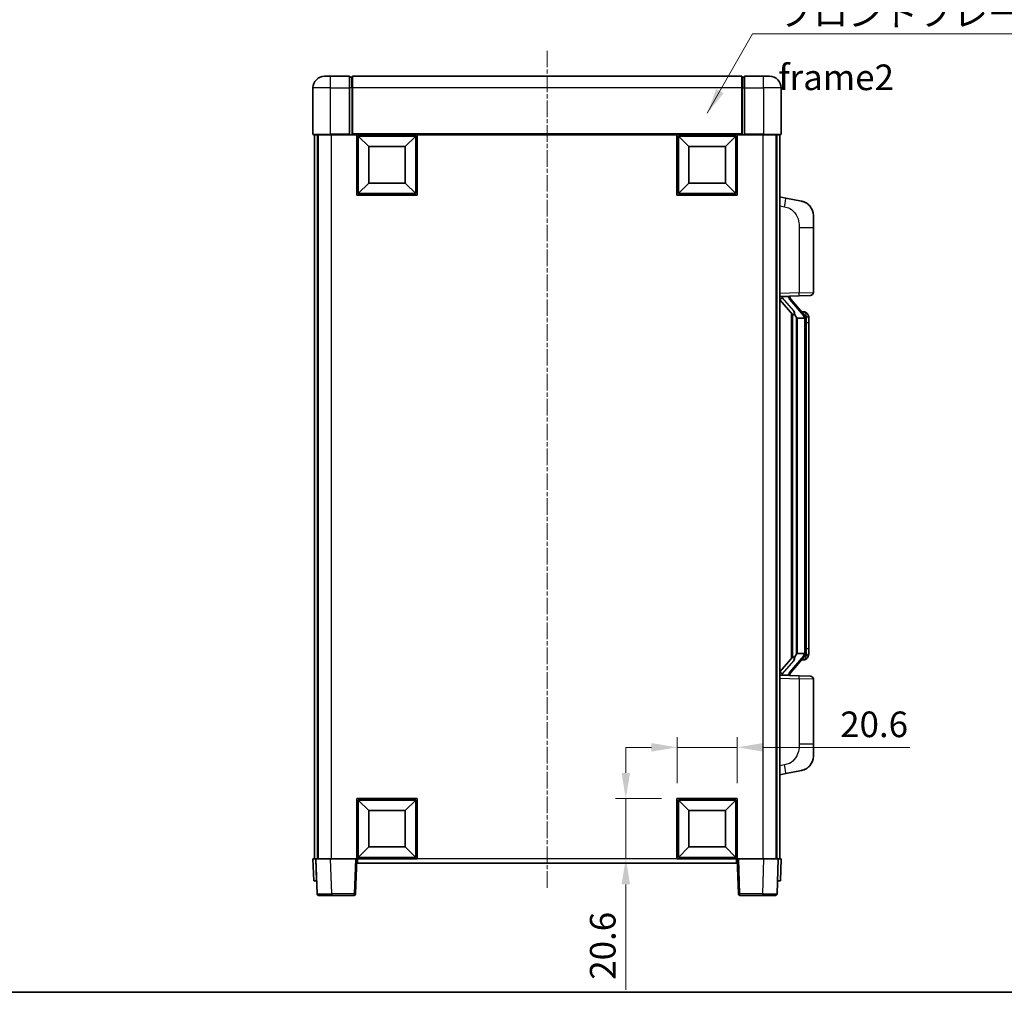
# Model space of a CAD drawing. Units: millimetres. Extents: x 8 to 7702, y 13 to 1137.
# Drawn here: x 1926 to 2263, y 13 to 345 of the extents above; entities that cross this region are included whole.
import ezdxf

# ---------------------------------------------------------------- set-up
doc = ezdxf.new("R2010")
doc.units = ezdxf.units.MM
doc.linetypes.add('CHAIN', pattern=[0.3543, 0.2362, -0.0295, 0.0591, -0.0295])
for name, color, linetype, lineweight in [('Border (ISO)', 7, 'Continuous', 35), ('Dimension (ISO)', 7, 'Continuous', 18), ('Dimension (ISO) @ 1', 7, 'Continuous', 18), ('Symbol (ISO)', 7, 'Continuous', 18), ('Symbol (ISO) @ 1', 7, 'Continuous', 18), ('Visible (ISO)', 7, 'Continuous', 35), ('Visible Narrow (ISO)', 7, 'Continuous', 25)]:
    doc.layers.add(name, color=color, linetype=linetype, lineweight=lineweight)
doc.layers.add('Centerline (ISO)', color=7, linetype='Continuous', lineweight=18, true_color=0x80ffff)
doc.styles.add('Note Text (TK)', font='MS PGothic.ttf')
doc.dimstyles.new('Default - Method 1b (TK)', dxfattribs={"dimscale": 4, "dimtxt": 2.5, "dimasz": 2.5, "dimexe": 1, "dimexo": 1.5, "dimgap": 1, "dimtad": 1, "dimtoh": 1, "dimrnd": 1e-08, "dimdsep": 46, "dimtxsty": 'Note Text (TK)', "dimcen": 0.09, "dimdle": 5, "dimclrd": 100, "dimclre": 100, "dimclrt": 7, "dimadec": 1, "dimazin": 1, "dimtfac": 1, "dimtmove": 0, "dimatfit": 3, "dimfxl": 0, "dimtolj": 1, "dimlwd": -1, "dimlwe": -1, "dimarcsym": 0})
doc.dimstyles.new('Default - Method 1b (TK)$7', dxfattribs={"dimscale": 4, "dimtxt": 2.5, "dimasz": 2.5, "dimexe": 1, "dimexo": 1.5, "dimgap": 1, "dimtad": 1, "dimtoh": 1, "dimrnd": 1e-08, "dimdsep": 46, "dimtxsty": 'Note Text (TK)', "dimcen": 0.09, "dimdle": 5, "dimclrd": 256, "dimclre": 100, "dimclrt": 7, "dimadec": 1, "dimazin": 1, "dimtfac": 1, "dimtmove": 0, "dimatfit": 3, "dimfxl": 0, "dimtolj": 1, "dimlwd": -1, "dimlwe": -1, "dimarcsym": 0})

# ---------------------------------------------------------------- blocks, each defined once
blk = doc.blocks.new('図面枠 tk図枠')
at = {"layer": 'Border (ISO)'}
blk.add_line((14.5, 8), (405.5, 8), dxfattribs=at)
blk = doc.blocks.new('*D87')
at = {"layer": 'Defpoints', "color": 0, "transparency": 16777216}
for p in [(2171.52, 96.42), (2150.92, 78.92), (2171.52, 78.92)]:
    blk.add_point(p, dxfattribs=at)
at = {"layer": 'Dimension (ISO)', "color": 100, "transparency": 16777216}
for p, q in [((2150.92, 84.17), (2150.92, 99.92)), ((2171.52, 84.17), (2171.52, 99.92)), ((2142.17, 96.42), (2133.42, 96.42)), ((2150.92, 96.42), (2171.52, 96.42)), ((2180.27, 96.42), (2230.51, 96.42))]:
    blk.add_line(p, q, dxfattribs=at)
for points in [[(2142.17, 97.88), (2142.17, 94.96), (2150.92, 96.42)], [(2180.27, 97.88), (2180.27, 94.96), (2171.52, 96.42)]]:
    blk.add_solid(points, dxfattribs=at)
at = {"layer": 'Dimension (ISO)', "color": 7, "transparency": 16777216, "insert": (2206.68, 104.29), "char_height": 8.75, "attachment_point": 4, "style": 'Note Text (TK)'}
blk.add_mtext('\\A1;20.6', dxfattribs=at)
blk = doc.blocks.new('*D88')
at = {"layer": 'Defpoints', "color": 0, "transparency": 16777216}
for p in [(2133.42, 78.92), (2150.92, 78.92), (2150.92, 58.32)]:
    blk.add_point(p, dxfattribs=at)
at = {"layer": 'Dimension (ISO)', "color": 100, "transparency": 16777216}
for p, q in [((2133.42, 87.67), (2133.42, 96.42)), ((2145.67, 78.92), (2129.92, 78.92)), ((2133.42, 78.92), (2133.42, 58.32)), ((2145.67, 58.32), (2129.92, 58.32)), ((2133.42, 49.57), (2133.42, 13.48))]:
    blk.add_line(p, q, dxfattribs=at)
for points in [[(2131.96, 87.67), (2134.87, 87.67), (2133.42, 78.92)], [(2131.96, 49.57), (2134.87, 49.57), (2133.42, 58.32)]]:
    blk.add_solid(points, dxfattribs=at)
at = {"layer": 'Dimension (ISO)', "color": 7, "transparency": 16777216, "insert": (2125.54, 16.98), "char_height": 8.75, "attachment_point": 4, "rotation": 90, "style": 'Note Text (TK)'}
blk.add_mtext('\\A1;20.6', dxfattribs=at)

msp = doc.modelspace()

# ---------------------------------------------------------------- linework, layer by layer
at = {"layer": 'Centerline (ISO)', "linetype": 'CHAIN', "ltscale": 23.990969}
msp.add_line((2106.5164, 334.5682), (2106.5164, 48.0682), dxfattribs=at)
at = {"layer": 'Visible (ISO)'}
for p, q in [((2030.5164, 325.8182), (2032.5164, 325.8182)), ((2039.0164, 325.8182), (2032.5164, 325.8182)), ((2039.0164, 325.8182), (2039.0164, 321.8182)), ((2039.7664, 325.5182), (2039.0164, 325.5182)), ((2173.0164, 325.8182), (2040.0164, 325.8182)), ((2040.0164, 321.8182), (2040.0164, 325.8182)), ((2173.0164, 325.8182), (2173.0164, 321.8182)), ((2173.2664, 325.5182), (2174.0164, 325.5182)), ((2174.0164, 321.8182), (2174.0164, 325.8182)), ((2180.5164, 325.8182), (2174.0164, 325.8182)), ((2180.5164, 325.8182), (2182.5164, 325.8182)), ((2026.5164, 321.8182), (2026.5164, 306.0682)), ((2039.0164, 306.0682), (2039.0164, 321.8182)), ((2040.0164, 321.8182), (2040.0164, 306.1182)), ((2173.0164, 306.1182), (2173.0164, 321.8182)), ((2174.0164, 321.8182), (2174.0164, 306.0682)), ((2186.5164, 306.0682), (2186.5164, 321.8182)), ((2032.5164, 305.8182), (2026.7664, 305.8182)), ((2027.0164, 305.8182), (2027.0164, 58.3182)), ((2028.0164, 305.8182), (2028.0164, 58.3182)), ((2028.2664, 305.8182), (2028.2664, 58.3182)), ((2032.5164, 305.8182), (2039.0164, 305.8182)), ((2039.0164, 306.0682), (2039.0164, 305.8182)), ((2039.7664, 305.8182), (2039.0164, 305.8182)), ((2040.0164, 305.8182), (2039.7664, 305.8182)), ((2040.0164, 305.8182), (2040.0164, 306.1182)), ((2173.0164, 305.8182), (2040.0164, 305.8182)), ((2041.5164, 285.2182), (2041.5164, 305.8182)), ((2045.5664, 301.7682), (2042.0164, 305.3182)), ((2042.0164, 285.7182), (2042.0164, 305.3182)), ((2042.0164, 305.3182), (2061.6164, 305.3182)), ((2058.0664, 301.7682), (2061.6164, 305.3182)), ((2061.6164, 305.3182), (2061.6164, 285.7182)), ((2062.1164, 305.8182), (2062.1164, 285.2182)), ((2150.9164, 285.2182), (2150.9164, 305.8182)), ((2154.9664, 301.7682), (2151.4164, 305.3182)), ((2151.4164, 285.7182), (2151.4164, 305.3182)), ((2151.4164, 305.3182), (2171.0164, 305.3182)), ((2167.4664, 301.7682), (2171.0164, 305.3182)), ((2171.0164, 305.3182), (2171.0164, 285.7182)), ((2171.5164, 305.8182), (2171.5164, 285.2182)), ((2173.0164, 306.1182), (2173.0164, 305.8182)), ((2173.2664, 305.8182), (2173.0164, 305.8182)), ((2174.0164, 305.8182), (2173.2664, 305.8182)), ((2174.0164, 305.8182), (2174.0164, 306.0682)), ((2174.0164, 305.8182), (2180.5164, 305.8182)), ((2186.2664, 305.8182), (2180.5164, 305.8182)), ((2184.7664, 305.8182), (2184.7664, 58.3182)), ((2185.0164, 305.8182), (2185.0164, 58.3182)), ((2186.0164, 305.8182), (2186.0164, 58.3182)), ((2045.5664, 289.2682), (2045.5664, 301.7682)), ((2045.5664, 301.7682), (2058.0664, 301.7682)), ((2058.0664, 301.7682), (2058.0664, 289.2682)), ((2154.9664, 289.2682), (2154.9664, 301.7682)), ((2154.9664, 301.7682), (2167.4664, 301.7682)), ((2167.4664, 301.7682), (2167.4664, 289.2682)), ((2045.5664, 289.2682), (2042.0164, 285.7182)), ((2058.0664, 289.2682), (2045.5664, 289.2682)), ((2058.0664, 289.2682), (2061.6164, 285.7182)), ((2154.9664, 289.2682), (2151.4164, 285.7182)), ((2167.4664, 289.2682), (2154.9664, 289.2682)), ((2167.4664, 289.2682), (2171.0164, 285.7182)), ((2062.1164, 285.2182), (2041.5164, 285.2182)), ((2061.6164, 285.7182), (2042.0164, 285.7182)), ((2171.5164, 285.2182), (2150.9164, 285.2182)), ((2171.0164, 285.7182), (2151.4164, 285.7182)), ((2188.1116, 284.1609), (2186.0164, 284.5682)), ((2193.4705, 283.1192), (2188.1116, 284.1609)), ((2197.5164, 278.2111), (2197.5164, 274.0785)), ((2197.5164, 251.9354), (2197.5164, 274.0785)), ((2186.0164, 250.5682), (2192.6909, 250.8012)), ((2186.0164, 249.3787), (2190.4523, 244.2758)), ((2187.0164, 250.5782), (2189.0164, 250.5782)), ((2189.5164, 250.5048), (2189.5164, 250.6904)), ((2189.5164, 250.2991), (2189.5164, 250.5048)), ((2194.5258, 244.1625), (2189.7617, 249.643)), ((2196.5513, 250.936), (2192.6909, 250.8012)), ((2190.0164, 244.7772), (2190.0164, 126.8591)), ((2190.4164, 244.3171), (2190.4164, 127.3192)), ((2192.0164, 243.0782), (2191.7663, 243.3648)), ((2194.499, 243.0782), (2192.0164, 243.0782)), ((2192.0164, 243.0782), (2192.0164, 128.5582)), ((2194.447, 245.2532), (2193.5777, 245.2532)), ((2195.0164, 128.7859), (2195.0164, 242.8504)), ((2195.2805, 244.8186), (2195.2017, 244.9092)), ((2196.0164, 241.5032), (2196.0164, 242.8504)), ((2196.0164, 130.1332), (2196.0164, 241.5032)), ((2191.7663, 128.2715), (2192.0164, 128.5582)), ((2192.0164, 128.5582), (2194.499, 128.5582)), ((2196.0164, 128.7859), (2196.0164, 130.1332)), ((2190.4523, 127.3605), (2186.0164, 122.2576)), ((2189.7617, 121.9933), (2194.5258, 127.4738)), ((2194.447, 126.3832), (2193.5777, 126.3832)), ((2195.2017, 126.7271), (2195.2805, 126.8177)), ((2189.5164, 121.1315), (2189.5164, 121.3372)), ((2189.5164, 120.9459), (2189.5164, 121.1315)), ((2192.6909, 120.8351), (2186.0164, 121.0682)), ((2187.0164, 121.0582), (2189.0164, 121.0582)), ((2192.6909, 120.8351), (2196.5513, 120.7003)), ((2197.5164, 97.5578), (2197.5164, 119.7009)), ((2197.5164, 97.5578), (2197.5164, 93.4252)), ((2188.1116, 87.4754), (2193.4705, 88.5171)), ((2186.0164, 87.0682), (2188.1116, 87.4754)), ((2041.5164, 58.3182), (2041.5164, 78.9182)), ((2041.5164, 78.9182), (2062.1164, 78.9182)), ((2045.5664, 74.8682), (2042.0164, 78.4182)), ((2042.0164, 58.8182), (2042.0164, 78.4182)), ((2042.0164, 78.4182), (2061.6164, 78.4182)), ((2058.0664, 74.8682), (2061.6164, 78.4182)), ((2061.6164, 78.4182), (2061.6164, 58.8182)), ((2062.1164, 78.9182), (2062.1164, 58.3182)), ((2150.9164, 58.3182), (2150.9164, 78.9182)), ((2150.9164, 78.9182), (2171.5164, 78.9182)), ((2154.9664, 74.8682), (2151.4164, 78.4182)), ((2151.4164, 58.8182), (2151.4164, 78.4182)), ((2151.4164, 78.4182), (2171.0164, 78.4182)), ((2167.4664, 74.8682), (2171.0164, 78.4182)), ((2171.0164, 78.4182), (2171.0164, 58.8182)), ((2171.5164, 78.9182), (2171.5164, 58.3182)), ((2045.5664, 62.3682), (2045.5664, 74.8682)), ((2045.5664, 74.8682), (2058.0664, 74.8682)), ((2058.0664, 74.8682), (2058.0664, 62.3682)), ((2154.9664, 62.3682), (2154.9664, 74.8682)), ((2154.9664, 74.8682), (2167.4664, 74.8682)), ((2167.4664, 74.8682), (2167.4664, 62.3682)), ((2045.5664, 62.3682), (2042.0164, 58.8182)), ((2058.0664, 62.3682), (2045.5664, 62.3682)), ((2058.0664, 62.3682), (2061.6164, 58.8182)), ((2154.9664, 62.3682), (2151.4164, 58.8182)), ((2167.4664, 62.3682), (2154.9664, 62.3682)), ((2167.4664, 62.3682), (2171.0164, 58.8182)), ((2026.5164, 58.3182), (2027.5158, 58.3182)), ((2026.5164, 58.3182), (2026.7783, 50.8182)), ((2027.5158, 58.3182), (2027.5164, 58.3182)), ((2027.5164, 58.3182), (2032.5134, 58.3182)), ((2027.5164, 58.3182), (2027.9361, 46.3007)), ((2032.5134, 58.3182), (2041.0167, 58.3182)), ((2041.0167, 58.3182), (2041.5164, 58.3182)), ((2041.0968, 46.3007), (2041.5164, 58.3182)), ((2062.1164, 58.3182), (2041.5164, 58.3182)), ((2041.7664, 56.8182), (2041.7664, 58.3182)), ((2061.6164, 58.8182), (2042.0164, 58.8182)), ((2171.5164, 58.3182), (2150.9164, 58.3182)), ((2171.0164, 58.8182), (2151.4164, 58.8182)), ((2171.2664, 58.3182), (2171.2664, 56.8182)), ((2171.5164, 58.3182), (2172.0161, 58.3182)), ((2171.5164, 58.3182), (2171.9361, 46.3007)), ((2172.0161, 58.3182), (2180.5195, 58.3182)), ((2180.5195, 58.3182), (2185.5164, 58.3182)), ((2185.0968, 46.3007), (2185.5164, 58.3182)), ((2185.5164, 58.3182), (2185.517, 58.3182)), ((2185.517, 58.3182), (2186.5164, 58.3182)), ((2186.2545, 50.8182), (2186.5164, 58.3182)), ((2171.2664, 56.8182), (2041.7664, 56.8182)), ((2027.7777, 50.8182), (2026.7783, 50.8182)), ((2027.7777, 50.8182), (2027.7783, 50.8182)), ((2185.2545, 50.8182), (2185.2551, 50.8182)), ((2186.2545, 50.8182), (2185.2551, 50.8182)), ((2032.933, 45.8182), (2028.4358, 45.8182)), ((2032.933, 45.8182), (2040.5971, 45.8182)), ((2172.4358, 45.8182), (2180.0998, 45.8182)), ((2184.5971, 45.8182), (2180.0998, 45.8182))]:
    msp.add_line(p, q, dxfattribs=at)
for centre, radius, start, end in [((2030.5164, 321.8182), 4, 90, 180), ((2039.7664, 325.2682), 0.25, 0, 90), ((2173.2664, 325.2682), 0.25, 90, 180), ((2182.5164, 321.8182), 4, 0, 90), ((2026.7664, 306.0682), 0.25, 180, 270), ((2186.2664, 306.0682), 0.25, 270, 0), ((2192.5164, 278.2111), 5, 0, 41.09567), ((2190.5164, 250.2991), 1, 180, 221), ((2196.5164, 251.9354), 1, 272, 0), ((2194.447, 244.2532), 1, 41, 90), ((2193.0164, 242.8504), 2, 5.907532, 41), ((2193.0164, 242.8504), 2, 0, 5.907532), ((2193.0164, 128.7859), 2, 319, 354.092468), ((2193.0164, 128.7859), 2, 354.092468, 0), ((2194.447, 127.3832), 1, 270, 319), ((2190.5164, 121.3372), 1, 139, 180), ((2196.5164, 119.7009), 1, 0, 88), ((2192.5164, 93.4252), 5, 318.90433, 0), ((2028.4358, 46.3182), 0.5, 182, 270), ((2040.5971, 46.3182), 0.5, 270, 358), ((2172.4358, 46.3182), 0.5, 182, 270), ((2184.5971, 46.3182), 0.5, 270, 358)]:
    msp.add_arc(centre, radius, start, end, dxfattribs=at)
for centre, major_axis, ratio, start_param, end_param in [((2187.0164, 250.4314), (-1, 0), 0.14676884, 4.71238898, 6.28318531), ((2187.0164, 249.7526), (-0.9955, -0.3722), 0.25438663, 4.61756297, 6.18835929), ((2189.0164, 250.5048), (0.5, 0), 0.14676884, 0, 1.57079633), ((2192.4164, 249.6694), (0, -6.6667), 0.3, 5.35609995, 5.95208923), ((2192.4164, 121.9669), (0, 6.6667), 0.3, 0.33109608, 0.92708535), ((2187.0164, 121.8837), (0.9955, -0.3722), 0.25438663, 3.23641867, 4.807215), ((2187.0164, 121.2049), (-1, 0), 0.14676884, 0, 1.57079633), ((2189.0164, 121.1315), (0.5, 0), 0.14676884, 4.71238898, 6.28318531)]:
    msp.add_ellipse(centre, major_axis=major_axis, ratio=ratio, start_param=start_param, end_param=end_param, dxfattribs=at)
for points, knots in [([(2193.4705, 283.1192), (2193.5721, 283.0995), (2193.6733, 283.0765), (2193.832, 283.0353), (2193.8904, 283.019), (2194.2114, 282.923), (2194.4693, 282.8224), (2194.9368, 282.593), (2195.1508, 282.4681), (2195.4891, 282.235), (2195.6207, 282.1342), (2195.8449, 281.9446), (2195.9409, 281.8565), (2196.0765, 281.7226), (2196.1213, 281.6765), (2196.1851, 281.6085), (2196.206, 281.5857), (2196.2464, 281.541), (2196.2652, 281.5198), (2196.2845, 281.4977)], [0, 0, 0, 0, 0.031817178, 0.031817178, 0.050452113, 0.050452113, 0.134929933, 0.134929933, 0.208678987, 0.208678987, 0.258212634, 0.258212634, 0.298091577, 0.298091577, 0.318896146, 0.318896146, 0.329513015, 0.329513015, 0.340218293, 0.340218293, 0.340218293, 0.340218293]), ([(2193.4705, 283.1192), (2193.647, 283.0849), (2193.8226, 283.0408), (2194.0762, 282.9624), (2194.1574, 282.9349), (2194.4872, 282.814), (2194.7315, 282.7018), (2195.1637, 282.4589), (2195.3565, 282.3326), (2195.661, 282.1017), (2195.7803, 282.002), (2195.964, 281.8338), (2196.0333, 281.7664), (2196.1317, 281.6653), (2196.1641, 281.6311), (2196.2263, 281.5635), (2196.2551, 281.5314), (2196.2845, 281.4977)], [0, 0, 0, 0, 0.055151579, 0.055151579, 0.081398944, 0.081398944, 0.162714309, 0.162714309, 0.230969498, 0.230969498, 0.277734391, 0.277734391, 0.307873407, 0.307873407, 0.323370755, 0.323370755, 0.339065947, 0.339065947, 0.339065947, 0.339065947]), ([(2190.8167, 245.6683), (2190.8239, 245.6363), (2190.8308, 245.6047), (2190.8831, 245.3604), (2190.9318, 245.0991), (2190.9318, 244.8031), (2190.9268, 244.7264), (2190.899, 244.5829), (2190.8756, 244.5165), (2190.8233, 244.4195), (2190.7935, 244.38), (2190.7319, 244.3181), (2190.7002, 244.2954), (2190.6018, 244.2394), (2190.5382, 244.2314), (2190.4776, 244.2532), (2190.4635, 244.2629), (2190.4523, 244.2758)], [0.385438022, 0.385438022, 0.385438022, 0.385438022, 0.395277817, 0.395277817, 0.463062777, 0.463062777, 0.48409735, 0.48409735, 0.505131922, 0.505131922, 0.522665464, 0.522665464, 0.540199005, 0.540199005, 0.585275052, 0.585275052, 0.602559288, 0.602559288, 0.602559288, 0.602559288]), ([(2195.0058, 243.0562), (2195.0058, 243.0564), (2195.0058, 243.0566), (2195.0044, 243.0658), (2194.9914, 243.0735), (2194.9424, 243.0859), (2194.9059, 243.0903), (2194.8144, 243.0946), (2194.7604, 243.0945), (2194.6417, 243.0898), (2194.5783, 243.0853), (2194.514, 243.0789)], [-0.0778087689, -0.0778087689, -0.0778087689, -0.0778087689, -0.0774791395, -0.0774791395, -0.0585788033, -0.0585788033, -0.0389062325, -0.0389062325, -0.0193765361, -0.0193765361, 0, 0, 0, 0]), ([(2196.0164, 242.8504), (2196.0164, 243.4442), (2195.8659, 243.8483), (2195.5607, 244.4807), (2195.3897, 244.693), (2195.2805, 244.8186)], [0, 0, 0, 0, 0.2061269, 0.2061269, 0.42564821, 0.42564821, 0.42564821, 0.42564821]), ([(2195.0058, 128.5801), (2195.0058, 128.5799), (2195.0058, 128.5798), (2195.0044, 128.5705), (2194.9914, 128.5628), (2194.9424, 128.5504), (2194.9059, 128.546), (2194.8144, 128.5417), (2194.7604, 128.5418), (2194.6417, 128.5465), (2194.5783, 128.551), (2194.514, 128.5574)], [-0.0003297628, -0.0003297628, -0.0003297628, -0.0003297628, 0, 0, 0.0189079865, 0.0189079865, 0.0385885202, 0.0385885202, 0.0581261217, 0.0581261217, 0.0775105008, 0.0775105008, 0.0775105008, 0.0775105008]), ([(2195.2805, 126.8177), (2195.3349, 126.8803), (2195.4043, 126.965), (2195.5712, 127.2053), (2195.6719, 127.3714), (2195.8433, 127.7623), (2195.9173, 127.9763), (2195.9962, 128.4005), (2196.0164, 128.5816), (2196.0164, 128.7859)], [0, 0, 0, 0, 0.109280085, 0.109280085, 0.240591253, 0.240591253, 0.354088722, 0.354088722, 0.425024641, 0.425024641, 0.425024641, 0.425024641]), ([(2190.4523, 127.3605), (2190.4596, 127.3689), (2190.4681, 127.3759), (2190.5113, 127.4008), (2190.56, 127.402), (2190.6458, 127.3723), (2190.682, 127.3542), (2190.7562, 127.2971), (2190.7939, 127.2578), (2190.86, 127.1561), (2190.8899, 127.0853), (2190.9254, 126.928), (2190.9318, 126.8419), (2190.9318, 126.7631), (2190.9318, 126.5372), (2190.8831, 126.2759), (2190.8308, 126.0316), (2190.8239, 126.0001), (2190.8167, 125.9681)], [0.683627444, 0.683627444, 0.683627444, 0.683627444, 0.694717026, 0.694717026, 0.733379875, 0.733379875, 0.75451963, 0.75451963, 0.775659385, 0.775659385, 0.799292727, 0.799292727, 0.822926069, 0.822926069, 0.822926069, 0.890711029, 0.890711029, 0.900550824, 0.900550824, 0.900550824, 0.900550824]), ([(2196.2845, 90.1386), (2196.265, 90.1163), (2196.2459, 90.0948), (2196.2051, 90.0496), (2196.1839, 90.0266), (2196.1193, 89.9578), (2196.074, 89.9112), (2195.9368, 89.7759), (2195.8396, 89.687), (2195.6133, 89.4962), (2195.4807, 89.3951), (2195.1403, 89.1617), (2194.9253, 89.0369), (2194.4606, 88.8106), (2194.207, 88.7119), (2193.7914, 88.5877), (2193.6313, 88.5483), (2193.4705, 88.5171)], [0, 0, 0, 0, 0.010823116, 0.010823116, 0.021555164, 0.021555164, 0.042579621, 0.042579621, 0.082862142, 0.082862142, 0.132680778, 0.132680778, 0.206708077, 0.206708077, 0.289770927, 0.289770927, 0.340209224, 0.340209224, 0.340209224, 0.340209224]), ([(2194.8207, 88.9878), (2194.6311, 88.8893), (2194.436, 88.8035), (2193.9884, 88.6394), (2193.7303, 88.5676), (2193.4705, 88.5171)], [0.193034956, 0.193034956, 0.193034956, 0.193034956, 0.257659665, 0.257659665, 0.339004358, 0.339004358, 0.339004358, 0.339004358]), ([(2196.2845, 90.1386), (2196.2558, 90.1058), (2196.2277, 90.0744), (2196.1671, 90.0084), (2196.1356, 89.975), (2196.0397, 89.8763), (2195.9722, 89.8104), (2195.8805, 89.726), (2195.8586, 89.7062), (2195.8365, 89.6865)], [0, 0, 0, 0, 0.0153264144, 0.0153264144, 0.0304667096, 0.0304667096, 0.0599334156, 0.0599334156, 0.0689999838, 0.0689999838, 0.0689999838, 0.0689999838])]:
    msp.add_open_spline(points, degree=3, knots=knots, dxfattribs=at)
for points in [[(2194.514, 243.0789), (2194.5089, 243.0784), (2194.5038, 243.0782), (2194.499, 243.0782)], [(2194.499, 128.5582), (2194.5038, 128.5582), (2194.5089, 128.5579), (2194.514, 128.5574)]]:
    msp.add_open_spline(points, degree=3, dxfattribs=at)
at = {"layer": 'Visible Narrow (ISO)'}
for p, q in [((2032.5164, 321.8182), (2032.5164, 325.8182)), ((2039.7664, 321.8182), (2039.7664, 325.5182)), ((2173.2664, 325.5182), (2173.2664, 321.8182)), ((2180.5164, 321.8182), (2180.5164, 325.8182)), ((2032.5164, 321.8182), (2026.5164, 321.8182)), ((2032.5164, 306.0682), (2032.5164, 321.8182)), ((2032.5164, 321.8182), (2039.0164, 321.8182)), ((2039.7664, 321.8182), (2039.0164, 321.8182)), ((2040.0164, 321.8182), (2039.7664, 321.8182)), ((2039.7664, 321.8182), (2039.7664, 305.8182)), ((2173.0164, 321.8182), (2040.0164, 321.8182)), ((2173.0164, 321.8182), (2173.2664, 321.8182)), ((2173.2664, 321.8182), (2174.0164, 321.8182)), ((2173.2664, 305.8182), (2173.2664, 321.8182)), ((2174.0164, 321.8182), (2180.5164, 321.8182)), ((2180.5164, 321.8182), (2180.5164, 306.0682)), ((2186.5164, 321.8182), (2180.5164, 321.8182)), ((2026.5164, 306.0682), (2032.5164, 306.0682)), ((2032.5164, 306.0682), (2032.5164, 305.8182)), ((2039.0164, 306.0682), (2032.5164, 306.0682)), ((2032.7664, 305.8182), (2032.7664, 58.3182)), ((2173.0164, 306.1182), (2040.0164, 306.1182)), ((2180.5164, 306.0682), (2174.0164, 306.0682)), ((2180.2664, 305.8182), (2180.2664, 58.3182)), ((2180.5164, 306.0682), (2180.5164, 305.8182)), ((2180.5164, 306.0682), (2186.5164, 306.0682)), ((2186.0164, 281.5324), (2187.6438, 281.216)), ((2192.6909, 274.0785), (2197.5164, 274.0785)), ((2192.6909, 274.0785), (2192.6909, 251.8006)), ((2192.6909, 251.8006), (2186.0164, 251.5675)), ((2187.0164, 250.5782), (2187.0164, 250.6031)), ((2187.0164, 250.0399), (2187.0164, 250.5782)), ((2190.8167, 245.6683), (2187.0164, 250.0399)), ((2189.0164, 250.6729), (2189.0164, 250.5782)), ((2189.0164, 250.5782), (2189.0164, 250.4427)), ((2189.3843, 249.4587), (2194.1485, 243.9781)), ((2192.6909, 251.8006), (2197.5164, 251.9354)), ((2191.7663, 128.2715), (2191.7663, 243.3648)), ((2195.0164, 242.8504), (2194.5164, 242.8504)), ((2194.5164, 242.8504), (2194.5164, 128.7859)), ((2195.0164, 243.6677), (2195.0164, 242.8504)), ((2196.0164, 241.5032), (2195.0164, 241.5032)), ((2195.0164, 128.7859), (2194.5164, 128.7859)), ((2196.0164, 130.1332), (2195.0164, 130.1332)), ((2195.0164, 128.7859), (2195.0164, 127.9686)), ((2187.0164, 121.5964), (2190.8167, 125.9681)), ((2194.1485, 127.6582), (2189.3843, 122.1777)), ((2187.0164, 121.0582), (2187.0164, 121.5964)), ((2189.0164, 121.1936), (2189.0164, 121.0582)), ((2186.0164, 120.0688), (2192.6909, 119.8357)), ((2187.0164, 121.0332), (2187.0164, 121.0582)), ((2189.0164, 121.0582), (2189.0164, 120.9634)), ((2197.5164, 119.7009), (2192.6909, 119.8357)), ((2192.6909, 119.8357), (2192.6909, 97.5578)), ((2197.5164, 97.5578), (2192.6909, 97.5578)), ((2187.6438, 90.4203), (2186.0164, 90.104)), ((2027.7777, 50.8182), (2027.5158, 58.3182)), ((2032.933, 46.3007), (2032.5134, 58.3182)), ((2041.0167, 58.3182), (2040.5971, 46.3007)), ((2150.9164, 58.3182), (2062.1164, 58.3182)), ((2172.4358, 46.3007), (2172.0161, 58.3182)), ((2180.5195, 58.3182), (2180.0998, 46.3007)), ((2185.517, 58.3182), (2185.2551, 50.8182)), ((2032.933, 46.3007), (2032.933, 45.8182)), ((2040.5971, 46.3007), (2032.933, 46.3007)), ((2040.5971, 46.3007), (2040.5971, 45.8182)), ((2172.4358, 45.8182), (2172.4358, 46.3007)), ((2180.0998, 46.3007), (2172.4358, 46.3007)), ((2180.0998, 46.3007), (2180.0998, 45.8182))]:
    msp.add_line(p, q, dxfattribs=at)
for centre, start, end in [((2190.5164, 250.4427), 180, 221), ((2193.0164, 242.9941), 3.242335, 41), ((2193.0164, 242.8504), 0, 8.733934), ((2193.0164, 128.6423), 319, 356.757665), ((2193.0164, 128.7859), 351.266066, 0), ((2190.5164, 121.1936), 139, 180)]:
    msp.add_arc(centre, 1.5, start, end, dxfattribs=at)
for centre, major_axis, ratio, start_param, end_param in [((2187.5391, 281.216), (0.5724, 2.9449), 0.03425905, 4.71904817, 6.28318531), ((2189.0164, 250.2991), (0.5, 0), 0.28734789, 0, 1.57079633), ((2189.3843, 249.315), (0.3774, 0.328), 0.22082359, 0, 1.3811443), ((2192.656, 251.8006), (0.0349, -0.9994), 0.03487826, 0, 1.56957835), ((2194.1485, 243.8345), (0.3774, 0.328), 0.22082359, 0, 1.3811443), ((2194.5258, 244.1625), (0.7547, 0.6561), 0.98843646, 0, 0.86096541), ((2195.0164, 242.8504), (1, 0), 0.81730076, 0, 1.57079633), ((2195.0164, 128.7859), (1, 0), 0.81730076, 4.71238898, 6.28318531), ((2194.1485, 127.8018), (0.3774, -0.328), 0.22082359, 4.90204101, 6.28318531), ((2194.5258, 127.4738), (0.7547, -0.6561), 0.98843646, 5.4222199, 6.28318531), ((2189.0164, 121.3372), (0.5, 0), 0.28734789, 4.71238898, 6.28318531), ((2189.3843, 122.3213), (0.3774, -0.328), 0.22082359, 4.90204101, 6.28318531), ((2192.656, 119.8357), (0.0349, 0.9994), 0.03487826, 4.71360696, 6.28318531), ((2187.5391, 90.4203), (0.5724, -2.9449), 0.03425905, 0, 1.56413714), ((2032.9385, 46.3182), (-5.0024, -0.0174), 0.00348438, 0.00010951, 1.56968786), ((2040.5971, 46.3182), (0.4997, -0.0174), 0.03487826, 4.71360696, 6.28318531), ((2172.4358, 46.3182), (-0.4997, -0.0174), 0.03487826, 0, 1.56957835), ((2180.0943, 46.3182), (-5.0024, 0.0174), 0.00348438, 1.5719048, 3.14148316)]:
    msp.add_ellipse(centre, major_axis=major_axis, ratio=ratio, start_param=start_param, end_param=end_param, dxfattribs=at)
for points, knots in [([(2187.6438, 281.216), (2188.2004, 281.1078), (2188.8193, 280.9674), (2189.4273, 280.6499), (2190.2799, 280.2046), (2191.0944, 279.4047), (2191.6689, 278.4123), (2192.1689, 277.5484), (2192.474, 276.5677), (2192.6, 275.6847), (2192.6848, 275.0897), (2192.6909, 274.5449), (2192.6909, 274.0785)], [0, 0, 0, 0, 0.22498324, 0.22498324, 0.22498324, 0.54043573, 0.54043573, 0.54043573, 0.81501171, 0.81501171, 0.81501171, 1, 1, 1, 1]), ([(2194.5258, 245.1559), (2194.5986, 245.0658), (2194.7126, 244.914), (2194.9161, 244.4481), (2195.0164, 244.1553), (2195.0164, 243.6677)], [-0.42564821, -0.42564821, -0.42564821, -0.42564821, -0.2061269, -0.2061269, 0, 0, 0, 0]), ([(2195.0164, 127.9686), (2195.0164, 127.8008), (2195.0029, 127.6585), (2194.9503, 127.33), (2194.901, 127.1702), (2194.7867, 126.8807), (2194.7196, 126.76), (2194.6083, 126.5861), (2194.5621, 126.5253), (2194.5258, 126.4804)], [-0.425024641, -0.425024641, -0.425024641, -0.425024641, -0.354088722, -0.354088722, -0.240591253, -0.240591253, -0.109280085, -0.109280085, 0, 0, 0, 0]), ([(2194.5258, 126.4804), (2194.4757, 126.4184), (2194.4497, 126.3864), (2194.4471, 126.3832), (2194.447, 126.3832), (2194.447, 126.3832)], [-0.318622721, -0.318622721, -0.318622721, -0.318622721, -0.167312443, -0.167312443, -0.15935558, -0.15935558, -0.15935558, -0.15935558]), ([(2192.6909, 97.5578), (2192.6909, 97.0215), (2192.6823, 96.3862), (2192.5568, 95.6861), (2192.3851, 94.7276), (2191.9976, 93.6772), (2191.4146, 92.8171), (2190.8574, 91.9951), (2190.1161, 91.3356), (2189.3676, 90.9558), (2188.7819, 90.6585), (2188.1826, 90.525), (2187.6438, 90.4203)], [0, 0, 0, 0, 0.21270217, 0.21270217, 0.21270217, 0.50389399, 0.50389399, 0.50389399, 0.78220336, 0.78220336, 0.78220336, 1, 1, 1, 1])]:
    msp.add_open_spline(points, degree=3, knots=knots, dxfattribs=at)
msp.add_open_spline([(2194.447, 245.2532), (2194.447, 245.2532), (2194.473, 245.2213), (2194.5258, 245.1559)], degree=3, dxfattribs=at)

# ---------------------------------------------------------------- block references
at = {"xscale": 3.5, "yscale": 3.5, "zscale": 3.5}
msp.add_blockref('図面枠 tk図枠', (1531.2053, -15.3201), dxfattribs=at)

# ---------------------------------------------------------------- texts
at = {"layer": 'Symbol (ISO)', "color": 7, "insert": (2185.522, 351.7185), "char_height": 8.75, "width": 180.884497, "attachment_point": 1, "line_spacing_factor": 1.5, "style": 'Note Text (TK)'}
msp.add_mtext('{\\fＭＳ Ｐゴシック|b0|i0;フロントフレーム2 / Front frame2}', dxfattribs=at)

# ---------------------------------------------------------------- dimensions: what is measured, and where the dimension line sits
at = {"layer": 'Dimension (ISO) @ 1', "color": 100, "true_color": 0x00ff3f}
for base, p1, p2, angle, picture, middle in [((2171.5164, 96.4182), (2150.9164, 78.9182), (2171.5164, 78.9182), 180, '*D87', (2216.8439, 96.4182)), ((2133.4164, 78.9182), (2150.9164, 58.3182), (2150.9164, 78.9182), 90, '*D88', (2133.4164, 27.1513))]:
    dim = msp.add_linear_dim(base=base, p1=p1, p2=p2, angle=angle, dimstyle='Default - Method 1b (TK)', override={"dimscale": 1, "dimtxt": 8.75, "dimasz": 8.75, "dimexe": 3.5, "dimexo": 5.25, "dimgap": 3.5, "dimtoh": 0, "dimdec": 2, "dimcen": 0.315, "dimtol": 0, "dimlim": 0, "dimtp": 0, "dimtm": 0, "dimtdec": 2, "dimtix": 0, "dimtofl": 1, "dimtmove": 0, "dimatfit": 1}, dxfattribs=at)
    dim.commit()
    dim.dimension.update_dxf_attribs({"geometry": picture, "text_midpoint": middle, "dimtype": 128})

# ---------------------------------------------------------------- leaders
at = {"layer": 'Symbol (ISO) @ 1', "color": 100, "true_color": 0x00ff40, "annotation_type": 0, "has_hookline": 1, "hookline_direction": 0, "text_width": 174.4531}
msp.add_leader([(2161.2453, 313.1588), (2176.772, 340.3556), (2185.522, 340.3556)], dimstyle='Default - Method 1b (TK)$7', override={"dimscale": 1, "dimtxt": 8.75, "dimasz": 8.75, "dimgap": 0, "dimtad": 1}, dxfattribs=at)

doc.saveas('drawing.dxf')
